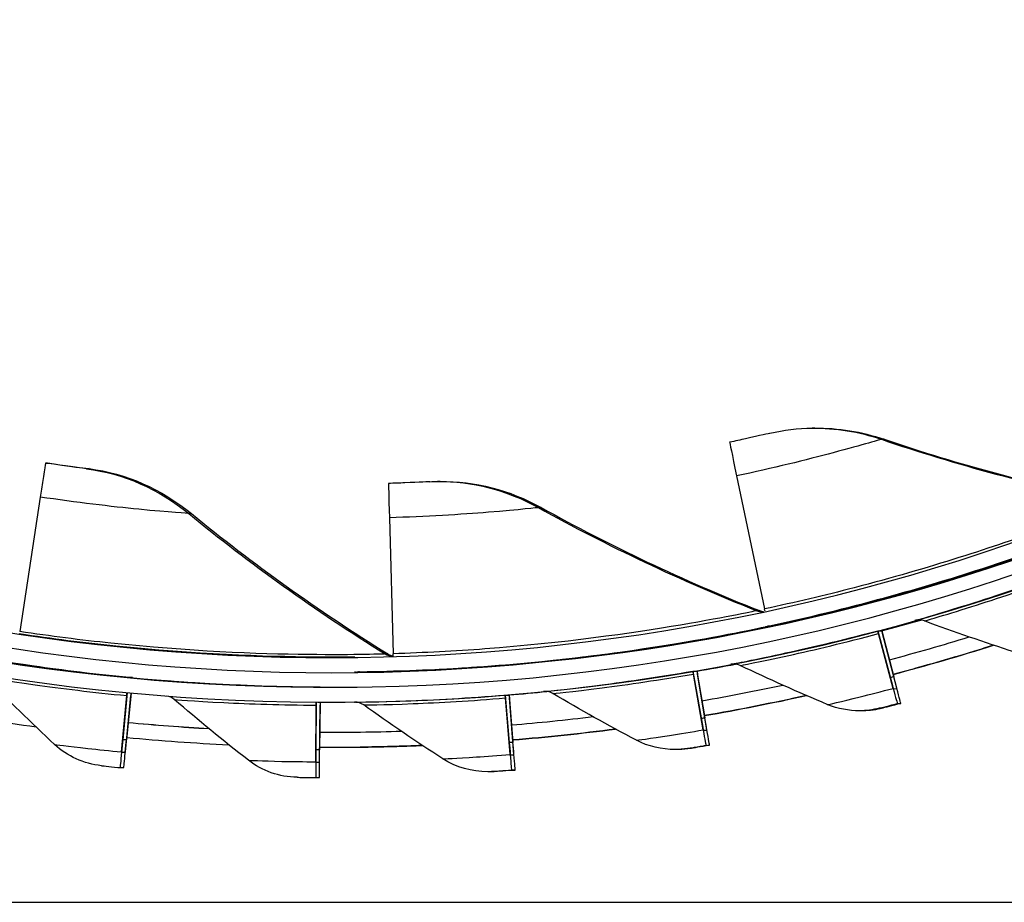
# Model space of a CAD drawing. Units: inches. Extents: x 122.6 to 155.3, y 22 to 53.3.
# Drawn here: x 127.3 to 128.9, y 26.8 to 28.2 of the extents above; entities that cross this region are included whole.
import ezdxf

# ---------------------------------------------------------------- set-up
doc = ezdxf.new("R2010")
doc.units = ezdxf.units.IN
doc.header["$MEASUREMENT"] = 0
doc.layers.add('Visible (ANSI)', color=7, linetype='Continuous')
doc.layers.add('Visible Narrow (ANSI)', color=7, linetype='Continuous')

msp = doc.modelspace()

# ---------------------------------------------------------------- linework, layer by layer
at = {"layer": 'Visible (ANSI)'}
for p, q in [((128.5693, 27.5611), (128.5649, 27.561)), ((127.3028, 27.5035), (127.3074, 27.5035)), ((127.9524, 27.4732), (127.948, 27.4731)), ((128.4404, 27.4822), (128.4865, 27.2632)), ((127.2941, 27.4475), (127.2603, 27.226)), ((127.8688, 27.4133), (127.875, 27.1895)), ((128.4988, 27.2351), (128.4924, 27.2351)), ((128.6727, 27.2273), (128.6728, 27.2273)), ((128.6728, 27.2273), (128.6793, 27.2274)), ((128.6728, 27.2273), (128.693, 27.1517)), ((128.6981, 27.1325), (128.674, 27.2226)), ((128.6793, 27.2274), (128.6794, 27.2274)), ((128.6793, 27.2274), (128.6992, 27.1517)), ((128.7043, 27.1326), (128.6806, 27.2227)), ((127.446, 27.1502), (127.4394, 27.1501)), ((127.8129, 27.1593), (127.8116, 27.1593)), ((127.8195, 27.1594), (127.8181, 27.1594)), ((127.8797, 27.1607), (127.8758, 27.1606)), ((127.8822, 27.1607), (127.8759, 27.1607)), ((128.3684, 27.1608), (128.3685, 27.1608)), ((128.3685, 27.1608), (128.375, 27.1609)), ((128.3685, 27.1608), (128.3819, 27.0837)), ((128.3853, 27.0641), (128.3692, 27.1559)), ((128.375, 27.1609), (128.375, 27.1609)), ((128.375, 27.1609), (128.3881, 27.0837)), ((128.3915, 27.0642), (128.3759, 27.156)), ((127.7549, 27.1345), (127.7483, 27.1344)), ((127.4279, 27.0278), (127.4366, 27.1206)), ((127.4371, 27.1254), (127.4298, 27.0475)), ((127.4342, 27.0279), (127.4432, 27.1206)), ((127.4435, 27.1248), (127.436, 27.0476)), ((128.0594, 27.1215), (128.0595, 27.1215)), ((128.0595, 27.1215), (128.0661, 27.0435)), ((128.0595, 27.1215), (128.066, 27.1215)), ((128.0677, 27.0237), (128.0598, 27.1166)), ((128.066, 27.1215), (128.066, 27.1215)), ((128.066, 27.1215), (128.0722, 27.0435)), ((128.0739, 27.0238), (128.0664, 27.1166)), ((128.7045, 27.1315), (128.6985, 27.1314)), ((127.7477, 27.0115), (127.7481, 27.1047)), ((127.7482, 27.1096), (127.7479, 27.0314)), ((127.7539, 27.0116), (127.7547, 27.1048)), ((127.7547, 27.1096), (127.754, 27.0315)), ((127.8131, 27.1098), (127.8122, 27.1098)), ((128.7049, 27.1075), (128.7108, 27.1076)), ((128.6489, 27.0956), (128.6431, 27.0955)), ((128.3916, 27.0631), (128.3856, 27.063)), ((127.8203, 27.0357), (127.821, 27.0357)), ((128.3898, 27.0386), (128.3958, 27.0387)), ((127.4339, 27.0268), (127.428, 27.0267)), ((128.0739, 27.0227), (128.0679, 27.0226)), ((128.345, 27.0318), (128.3391, 27.0317)), ((127.7538, 27.0105), (127.7478, 27.0105)), ((127.4256, 27.0021), (127.4316, 27.0021)), ((128.0367, 26.9952), (128.0308, 26.9952)), ((128.0699, 26.9979), (128.0759, 26.998)), ((127.7477, 26.9857), (127.7536, 26.9858)), ((124.062, 26.7805), (131.487, 26.7802))]:
    msp.add_line(p, q, dxfattribs=at)
for centre, major_axis, ratio, start_param, end_param in [((127.77, 30.6241), (-0.0416, 3.4648), 0.999999, 6.033179, 12.314619), ((127.77, 30.6241), (-0.0413, 3.44), 0.999999, 6.033179, 12.314619), ((127.77, 30.6241), (-0.0422, 3.5142), 0.999999, 6.228017, 12.509457), ((127.77, 30.6241), (-0.0419, 3.4895), 0.999999, 6.228017, 12.509457), ((127.7779, 30.6242), (-0.0419, 3.4895), 0.999999, 0.040658, 3.140456), ((127.7779, 30.6242), (0.0416, -3.4648), 0.999999, 0, 2.832044), ((128.5009, 27.1996), (-0.072, 0.3381), 0.001571, 6.28287, 6.8635), ((127.2514, 27.1616), (0.0514, 0.3418), 0.001581, 0.000257, 0.580887), ((127.8779, 27.1244), (-0.0105, 0.3455), 0.001602, 6.283156, 6.863786), ((128.4821, 27.2835), (0.0052, -0.0242), 0.001571, 0.112318, 0.580315), ((128.4821, 27.2835), (0.0103, -0.0484), 0.001571, 6.28287, 6.2835), ((128.4885, 27.2835), (0.0103, -0.0484), 0.001571, 6.057756, 6.28287), ((127.7779, 30.6242), (0.0422, -3.5142), 0.999999, 0.247399, 0.266295), ((128.679, 27.2034), (-0.0064, 0.0239), 0.001553, 5.642422, 6.282793), ((128.6857, 27.2035), (-0.0064, 0.0239), 0.001553, 6.282793, 6.923163), ((127.7773, 30.6242), (0.0428, -3.5637), 0.999999, 0.24755, 0.285853), ((127.7773, 30.6242), (0.0431, -3.5885), 0.999999, 0.247536, 0.295379), ((127.8744, 27.2101), (0.0008, -0.0247), 0.001602, 0.034392, 0.5806), ((127.7779, 30.6242), (0.0422, -3.5142), 0.999999, 0.158736, 0.177136), ((127.8744, 27.2101), (0.0015, -0.0495), 0.001602, 6.283156, 6.283215), ((127.8807, 27.2102), (0.0015, -0.0495), 0.001602, 6.21292, 6.283156), ((128.3726, 27.1364), (-0.0042, 0.0244), 0.001582, 5.642561, 6.282932), ((128.3793, 27.1365), (-0.0042, 0.0244), 0.001582, 6.282932, 6.923302), ((128.6714, 27.2336), (0.0271, -0.1021), 0.001553, 5.642422, 6.282793), ((128.6773, 27.2336), (0.0271, -0.1021), 0.001553, 6.282793, 6.923163), ((127.7773, 30.6242), (0.0428, -3.5637), 0.999999, 0.15889, 0.19695), ((128.6714, 27.2336), (0.0335, -0.1261), 0.001553, 5.642422, 6.282793), ((128.6773, 27.2336), (0.0335, -0.1261), 0.001553, 6.282793, 6.923163), ((127.4347, 27.1008), (0.0023, 0.0246), 0.001593, 5.642986, 6.20918), ((127.4413, 27.1009), (0.0023, 0.0246), 0.001593, 0.25046, 0.640542), ((128.0614, 27.0968), (-0.002, 0.0247), 0.001598, 5.642702, 6.283073), ((127.7779, 30.6242), (0.0422, -3.5142), 0.999999, 0.070075, 0.087821), ((128.0681, 27.0969), (-0.002, 0.0247), 0.001598, 6.283073, 6.923443), ((127.7773, 30.6242), (0.0431, -3.5885), 0.999999, 0.158876, 0.206476), ((127.748, 27.0849), (0.0002, 0.0247), 0.001602, 5.642844, 6.252543), ((127.7546, 27.085), (0.0002, 0.0247), 0.001602, 0.101233, 0.6404), ((127.7773, 30.6242), (0.0431, -3.5885), 0.999999, 6.087423, 6.134159), ((127.7773, 30.6242), (0.0428, -3.5637), 0.999999, 0.07023, 0.108056), ((128.3676, 27.1672), (0.018, -0.1041), 0.001582, 5.642561, 6.282932), ((128.3736, 27.1672), (0.018, -0.1041), 0.001582, 6.282932, 6.923302), ((127.7779, 30.6242), (0.0428, -3.5637), 0.999999, 6.175912, 6.213288), ((127.7773, 30.6242), (0.0428, -3.5637), 0.999999, 6.176097, 6.213492), ((127.7773, 30.6242), (0.0431, -3.5885), 0.999999, 6.176082, 6.223014), ((127.7773, 30.6242), (0.0428, -3.5637), 0.999999, 6.264756, 6.30236), ((127.7779, 30.6242), (0.0424, -3.5637), 0.999999, 6.264663, 6.283185), ((127.7773, 30.6242), (0.0431, -3.5885), 0.999999, 0.070216, 0.117581), ((128.3676, 27.1672), (0.0222, -0.1285), 0.001582, 5.642561, 6.282932), ((128.3736, 27.1672), (0.0222, -0.1285), 0.001582, 6.282932, 6.923302), ((127.438, 27.1319), (-0.01, -0.1052), 0.001593, 5.642986, 6.283357), ((127.444, 27.132), (-0.01, -0.1052), 0.001593, 0.000171, 0.640542), ((127.7773, 30.6242), (0.0431, -3.5885), 0.999999, 6.264742, 6.311884), ((128.0592, 27.1279), (0.0087, -0.1053), 0.001598, 5.642702, 6.283073), ((128.0652, 27.128), (0.0087, -0.1053), 0.001598, 6.283073, 6.923443), ((127.438, 27.1319), (-0.0124, -0.1298), 0.001593, 5.642986, 6.283357), ((127.444, 27.132), (-0.0124, -0.1298), 0.001593, 0.000171, 0.640542), ((127.7485, 27.1161), (-0.0007, -0.1057), 0.001602, 5.642844, 6.283215), ((127.7545, 27.1162), (-0.0007, -0.1057), 0.001602, 0.000029, 0.6404), ((128.0592, 27.1279), (0.0107, -0.13), 0.001598, 5.642702, 6.283073), ((128.0652, 27.128), (0.0107, -0.13), 0.001598, 6.283073, 6.923443), ((127.7485, 27.1161), (-0.0008, -0.1304), 0.001602, 5.642844, 6.283215), ((127.7545, 27.1162), (-0.0008, -0.1304), 0.001602, 0.000029, 0.6404)]:
    msp.add_ellipse(centre, major_axis=major_axis, ratio=ratio, start_param=start_param, end_param=end_param, dxfattribs=at)
for points in [[(128.4952, 27.5525), (128.518, 27.5579), (128.5414, 27.5607), (128.5649, 27.5609)], [(128.5693, 27.561), (128.6074, 27.5614), (128.6459, 27.5553), (128.6832, 27.5426)], [(128.6832, 27.5426), (128.8059, 27.5009), (128.9341, 27.4663), (129.0671, 27.4397)], [(127.3745, 27.4942), (127.4352, 27.4864), (127.4936, 27.4607), (127.5429, 27.4203)], [(127.9353, 27.4727), (127.9396, 27.4729), (127.9438, 27.4731), (127.948, 27.4731)], [(127.9524, 27.4732), (128.0093, 27.4738), (128.0667, 27.459), (128.1185, 27.4302)], [(128.1185, 27.4302), (128.2318, 27.3672), (128.3518, 27.3103), (128.478, 27.2604)], [(127.5429, 27.4203), (127.6431, 27.3382), (127.751, 27.2608), (127.8662, 27.1891)], [(128.478, 27.2604), (128.48, 27.2596), (128.4822, 27.259), (128.4844, 27.2588)], [(128.4829, 27.2586), (128.4831, 27.2586), (128.4833, 27.2586), (128.4836, 27.2586)], [(128.4928, 27.2349), (128.4925, 27.2349), (128.4921, 27.2348), (128.4918, 27.2347)], [(128.7435, 27.2449), (128.7422, 27.2447), (128.741, 27.2445), (128.7398, 27.2441)], [(128.7404, 27.2443), (128.74, 27.2442), (128.7398, 27.2441), (128.7398, 27.2441)], [(128.7496, 27.2434), (128.7467, 27.2445), (128.7436, 27.245), (128.7405, 27.245)], [(128.8988, 27.192), (128.8482, 27.2081), (128.7985, 27.2253), (128.7496, 27.2434)], [(127.8662, 27.1891), (127.8689, 27.1874), (127.872, 27.1863), (127.8751, 27.1858)], [(128.4464, 27.1701), (128.4429, 27.1717), (128.4391, 27.1726), (128.4353, 27.1725)], [(128.4382, 27.1724), (128.4377, 27.1723), (128.4372, 27.1722), (128.4367, 27.1721)], [(128.4372, 27.1722), (128.4369, 27.1722), (128.4368, 27.1721), (128.4367, 27.1721)], [(128.5905, 27.1056), (128.5415, 27.1261), (128.4935, 27.1476), (128.4464, 27.1701)], [(127.3177, 27.04), (127.2789, 27.0762), (127.2413, 27.1131), (127.205, 27.1505)], [(127.8179, 27.1593), (127.8171, 27.1593), (127.8162, 27.1593), (127.8153, 27.1593)], [(127.5022, 27.1447), (127.5024, 27.1447), (127.5025, 27.1447), (127.5027, 27.1447)], [(127.5148, 27.114), (127.5113, 27.117), (127.507, 27.119), (127.5024, 27.1198)], [(128.1379, 27.1238), (128.134, 27.1262), (128.1294, 27.1274), (128.1248, 27.1273)], [(128.2757, 27.0469), (128.2288, 27.0717), (128.1828, 27.0973), (128.1379, 27.1238)], [(128.5553, 27.1206), (128.4996, 27.1083), (128.4437, 27.0972), (128.3875, 27.0876)], [(127.6369, 27.014), (127.595, 27.0466), (127.5543, 27.08), (127.5148, 27.114)], [(127.8266, 27.1051), (127.8222, 27.1082), (127.8169, 27.1099), (127.8116, 27.1098)], [(127.8116, 27.1098), (127.8116, 27.1098), (127.8118, 27.1098), (127.8122, 27.1098)], [(127.957, 27.0163), (127.9125, 27.0451), (127.869, 27.0747), (127.8266, 27.1051)], [(128.6431, 27.0955), (128.625, 27.0954), (128.6069, 27.0988), (128.5905, 27.1056)], [(128.6809, 27.0998), (128.6704, 27.0971), (128.6597, 27.0957), (128.6489, 27.0956)], [(128.2411, 27.0654), (128.1849, 27.0581), (128.1285, 27.0521), (128.072, 27.0475)], [(127.3949, 27.0051), (127.3662, 27.0081), (127.3385, 27.0206), (127.3177, 27.04)], [(127.9233, 27.0384), (127.8892, 27.037), (127.8551, 27.0361), (127.821, 27.0357)], [(128.3391, 27.0318), (128.3171, 27.0316), (128.295, 27.0368), (128.2757, 27.0469)], [(128.3653, 27.0336), (128.3586, 27.0325), (128.3518, 27.0319), (128.345, 27.0319)], [(127.7169, 26.986), (127.6879, 26.9865), (127.6593, 26.9965), (127.6369, 27.014)], [(128.0308, 26.9952), (128.0047, 26.9949), (127.9786, 27.0023), (127.957, 27.0163)], [(128.0451, 26.9956), (128.0423, 26.9954), (128.0395, 26.9953), (128.0367, 26.9952)]]:
    msp.add_open_spline(points, degree=3, dxfattribs=at)
for points, knots in [([(128.4952, 27.5525), (128.4952, 27.5525), (128.4788, 27.5486), (128.4553, 27.5434), (128.447, 27.5416), (128.4379, 27.5396), (128.4289, 27.5377)], [1.570796, 1.570796, 1.570796, 1.570796, 2.732755, 2.732755, 2.732755, 3.141593, 3.141593, 3.141593, 3.141593]), ([(127.3074, 27.5035), (127.3334, 27.4996), (127.3587, 27.4962), (127.369, 27.4949), (127.3727, 27.4944), (127.3745, 27.4942), (127.3745, 27.4942)], [1.570796, 1.570796, 1.570796, 1.570796, 2.732755, 2.732755, 2.732755, 3.141593, 3.141593, 3.141593, 3.141593]), ([(127.9353, 27.4727), (127.9353, 27.4727), (127.9185, 27.4718), (127.8944, 27.4708), (127.8859, 27.4705), (127.8766, 27.4702), (127.8674, 27.4699)], [1.570796, 1.570796, 1.570796, 1.570796, 2.732755, 2.732755, 2.732755, 3.141593, 3.141593, 3.141593, 3.141593]), ([(128.4924, 27.2351), (128.6234, 27.2629), (128.7521, 27.2992), (128.8538, 27.3326), (128.9574, 27.3667), (129.0325, 27.3966), (129.0659, 27.4099), (129.0793, 27.4153), (129.0861, 27.4181), (129.0862, 27.4181)], [-3.141593, -3.141593, -3.141593, -3.141593, -2.495012, -2.495012, -2.495012, -1.835765, -1.835765, -1.835765, -1.570796, -1.570796, -1.570796, -1.570796]), ([(127.8759, 27.1607), (128.0097, 27.1647), (128.1429, 27.1774), (128.2488, 27.1922), (128.3569, 27.2072), (128.4361, 27.2233), (128.4713, 27.2305), (128.4855, 27.2334), (128.4927, 27.2349), (128.4928, 27.2349)], [-3.141593, -3.141593, -3.141593, -3.141593, -2.495012, -2.495012, -2.495012, -1.835765, -1.835765, -1.835765, -1.570796, -1.570796, -1.570796, -1.570796]), ([(128.8634, 27.2035), (128.825, 27.1913), (128.7864, 27.1798), (128.7312, 27.1643), (128.7147, 27.1598), (128.6983, 27.1554)], [3.04962208, 3.04962208, 3.04962208, 3.04962208, 3.08330948, 3.08330948, 3.09754011, 3.09754011, 3.09754011, 3.09754011]), ([(127.4394, 27.1501), (127.3698, 27.1567), (127.301, 27.1658), (127.2555, 27.1726), (127.2169, 27.1783), (127.1951, 27.1822), (127.1952, 27.1822)], [-3.141593, -3.141593, -3.141593, -3.141593, -2.291347, -2.291347, -2.291347, -1.570796, -1.570796, -1.570796, -1.570796]), ([(127.8127, 27.1593), (127.83, 27.1595), (127.844, 27.1598), (127.8543, 27.1601), (127.8688, 27.1604), (127.8762, 27.1607), (127.8763, 27.1607)], [-2.0247512, -2.0247512, -2.0247512, -2.0247512, -1.8357655, -1.8357655, -1.8357655, -1.5707963, -1.5707963, -1.5707963, -1.5707963]), ([(127.7483, 27.1344), (127.6784, 27.1348), (127.6091, 27.1378), (127.5631, 27.1405), (127.5242, 27.1428), (127.5021, 27.1447), (127.5022, 27.1447)], [-3.141593, -3.141593, -3.141593, -3.141593, -2.291347, -2.291347, -2.291347, -1.570796, -1.570796, -1.570796, -1.570796]), ([(128.7108, 27.1076), (128.6965, 27.1038), (128.6831, 27.1003), (128.6812, 27.0999), (128.681, 27.0998), (128.6809, 27.0998), (128.6809, 27.0998)], [1.570796, 1.570796, 1.570796, 1.570796, 3.009367, 3.009367, 3.009367, 3.141593, 3.141593, 3.141593, 3.141593]), ([(128.3958, 27.0387), (128.3812, 27.0362), (128.3675, 27.034), (128.3656, 27.0336), (128.3654, 27.0336), (128.3653, 27.0336), (128.3653, 27.0336)], [1.570796, 1.570796, 1.570796, 1.570796, 3.009367, 3.009367, 3.009367, 3.141593, 3.141593, 3.141593, 3.141593]), ([(127.3949, 27.0051), (127.3949, 27.0051), (127.407, 27.0039), (127.4216, 27.0024), (127.4229, 27.0023), (127.4243, 27.0022), (127.4256, 27.0021)], [1.570796, 1.570796, 1.570796, 1.570796, 3.009367, 3.009367, 3.009367, 3.141593, 3.141593, 3.141593, 3.141593]), ([(128.0759, 26.998), (128.0611, 26.9968), (128.0473, 26.9958), (128.0453, 26.9956), (128.0452, 26.9956), (128.0451, 26.9956), (128.0451, 26.9956)], [1.570796, 1.570796, 1.570796, 1.570796, 3.009367, 3.009367, 3.009367, 3.141593, 3.141593, 3.141593, 3.141593]), ([(127.7169, 26.986), (127.7168, 26.986), (127.7289, 26.9858), (127.7436, 26.9857), (127.745, 26.9857), (127.7463, 26.9857), (127.7477, 26.9857)], [1.570796, 1.570796, 1.570796, 1.570796, 3.009367, 3.009367, 3.009367, 3.141593, 3.141593, 3.141593, 3.141593])]:
    msp.add_open_spline(points, degree=3, knots=knots, dxfattribs=at)
at = {"layer": 'Visible Narrow (ANSI)'}
for p, q in [((128.6832, 27.5426), (128.6788, 27.5425)), ((127.3745, 27.4942), (127.3702, 27.4941)), ((128.1185, 27.4302), (128.1142, 27.4301)), ((127.5429, 27.4203), (127.5385, 27.4203)), ((128.478, 27.2604), (128.4736, 27.2603)), ((128.4928, 27.2349), (128.4972, 27.235)), ((128.7398, 27.2441), (128.7339, 27.2441)), ((127.8662, 27.1891), (127.8619, 27.1891)), ((128.4367, 27.1721), (128.4309, 27.1721)), ((127.8763, 27.1607), (127.8806, 27.1607)), ((127.5022, 27.1447), (127.5081, 27.1448)), ((128.1271, 27.1273), (128.1226, 27.1272)), ((128.6809, 27.0998), (128.675, 27.0997)), ((128.3653, 27.0336), (128.3594, 27.0335)), ((128.0451, 26.9956), (128.0392, 26.9955))]:
    msp.add_line(p, q, dxfattribs=at)
for start_param, end_param in [(0.247362, 0.29528), (0.158699, 0.206351), (0.070037, 0.117432), (0, 0.028526)]:
    msp.add_ellipse((127.7779, 30.6242), major_axis=(0.0431, -3.5885), ratio=0.999999, start_param=start_param, end_param=end_param, dxfattribs=at)
for points in [[(128.5649, 27.5609), (128.603, 27.5614), (128.6416, 27.5552), (128.6788, 27.5425)], [(128.6788, 27.5425), (128.8015, 27.5008), (128.9298, 27.4662), (129.0628, 27.4396)], [(127.3702, 27.4941), (127.4308, 27.4863), (127.4893, 27.4607), (127.5385, 27.4203)], [(127.948, 27.4731), (128.005, 27.4737), (128.0623, 27.4589), (128.1142, 27.4301)], [(128.1142, 27.4301), (128.2274, 27.3672), (128.3475, 27.3103), (128.4736, 27.2603)], [(127.5385, 27.4203), (127.6387, 27.3382), (127.7467, 27.2607), (127.8619, 27.1891)], [(128.4736, 27.2603), (128.4765, 27.2592), (128.4797, 27.2586), (128.4829, 27.2586)], [(128.4972, 27.235), (128.4941, 27.2343), (128.491, 27.234), (128.4879, 27.2339)], [(128.7405, 27.245), (128.7383, 27.245), (128.7361, 27.2447), (128.7339, 27.2441)], [(127.8619, 27.1891), (127.8656, 27.1868), (127.8699, 27.1855), (127.8743, 27.1854)], [(128.4353, 27.1725), (128.4338, 27.1725), (128.4323, 27.1724), (128.4309, 27.1721)], [(127.8806, 27.1607), (127.8808, 27.1607), (127.8589, 27.1597), (127.8179, 27.1593)], [(127.8806, 27.1607), (127.8803, 27.1607), (127.88, 27.1607), (127.8797, 27.1607)], [(128.6992, 27.1517), (128.6973, 27.1512), (128.6953, 27.1507), (128.6934, 27.1502)], [(127.5081, 27.1448), (127.5105, 27.1446), (127.5128, 27.1442), (127.5151, 27.1437)], [(128.1248, 27.1273), (128.1241, 27.1273), (128.1234, 27.1273), (128.1226, 27.1272)], [(128.3881, 27.0837), (128.3861, 27.0834), (128.3841, 27.083), (128.3821, 27.0827)], [(128.675, 27.0997), (128.6646, 27.097), (128.6538, 27.0957), (128.6431, 27.0955)], [(127.436, 27.0476), (127.434, 27.0478), (127.4319, 27.048), (127.4299, 27.0482)], [(128.0722, 27.0435), (128.0702, 27.0434), (128.0681, 27.0432), (128.0661, 27.043)], [(127.4339, 27.0268), (127.4319, 27.027), (127.43, 27.0271), (127.428, 27.0273)], [(127.754, 27.0315), (127.752, 27.0315), (127.7499, 27.0315), (127.7479, 27.0315)], [(128.3594, 27.0335), (128.3527, 27.0324), (128.3459, 27.0318), (128.3391, 27.0318)], [(127.7538, 27.0105), (127.7518, 27.0105), (127.7498, 27.0106), (127.7479, 27.0106)], [(128.0392, 26.9955), (128.0364, 26.9953), (128.0336, 26.9952), (128.0308, 26.9952)]]:
    msp.add_open_spline(points, degree=3, dxfattribs=at)
for points, knots in [([(128.6788, 27.5425), (128.6787, 27.5425), (128.6492, 27.5336), (128.5992, 27.5203), (128.5562, 27.5088), (128.4986, 27.4946), (128.4404, 27.4822)], [1.570796, 1.570796, 1.570796, 1.570796, 2.414388, 2.414388, 2.414388, 3.141593, 3.141593, 3.141593, 3.141593]), ([(127.3702, 27.4941), (127.3701, 27.4941), (127.3534, 27.4962), (127.3295, 27.4996), (127.3211, 27.5008), (127.3119, 27.5021), (127.3028, 27.5035)], [1.570796, 1.570796, 1.570796, 1.570796, 2.732755, 2.732755, 2.732755, 3.141593, 3.141593, 3.141593, 3.141593]), ([(127.5385, 27.4203), (127.5384, 27.4203), (127.5076, 27.4223), (127.4562, 27.4273), (127.4119, 27.4317), (127.353, 27.4386), (127.2941, 27.4475)], [1.570796, 1.570796, 1.570796, 1.570796, 2.414388, 2.414388, 2.414388, 3.141593, 3.141593, 3.141593, 3.141593]), ([(128.1142, 27.4301), (128.1141, 27.4301), (128.0834, 27.4266), (128.0319, 27.4224), (127.9875, 27.4188), (127.9283, 27.4151), (127.8688, 27.4133)], [1.570796, 1.570796, 1.570796, 1.570796, 2.414388, 2.414388, 2.414388, 3.141593, 3.141593, 3.141593, 3.141593]), ([(129.0628, 27.4396), (129.0626, 27.4396), (129.0205, 27.4219), (128.9436, 27.3941), (128.8674, 27.3665), (128.7572, 27.33), (128.6338, 27.298), (128.586, 27.2856), (128.5363, 27.2739), (128.4865, 27.2632)], [1.570796, 1.570796, 1.570796, 1.570796, 2.232087, 2.232087, 2.232087, 2.887728, 2.887728, 2.887728, 3.141593, 3.141593, 3.141593, 3.141593]), ([(129.0906, 27.4181), (129.0908, 27.4181), (129.0486, 27.4), (128.971, 27.3715), (128.894, 27.3431), (128.7822, 27.3056), (128.6564, 27.2726), (128.6054, 27.2592), (128.5522, 27.2465), (128.4988, 27.2351)], [-3.141593, -3.141593, -3.141593, -3.141593, -2.485651, -2.485651, -2.485651, -1.834664, -1.834664, -1.834664, -1.570796, -1.570796, -1.570796, -1.570796]), ([(128.7339, 27.2441), (128.7338, 27.2441), (128.7641, 27.2525), (128.8145, 27.2682), (128.8573, 27.2815), (128.9137, 27.3001), (128.9699, 27.3205)], [1.570796, 1.570796, 1.570796, 1.570796, 2.420284, 2.420284, 2.420284, 3.141593, 3.141593, 3.141593, 3.141593]), ([(128.7496, 27.2434), (128.7495, 27.2434), (128.7789, 27.2518), (128.8276, 27.2671), (128.8675, 27.2797), (128.9197, 27.2971), (128.9716, 27.3159)], [1.570796, 1.570796, 1.570796, 1.570796, 2.433432, 2.433432, 2.433432, 3.141593, 3.141593, 3.141593, 3.141593]), ([(128.4736, 27.2603), (128.4734, 27.2603), (128.4288, 27.2504), (128.3482, 27.2367), (128.2683, 27.2231), (128.1533, 27.2069), (128.0262, 27.1974), (127.9769, 27.1937), (127.926, 27.191), (127.875, 27.1895)], [1.570796, 1.570796, 1.570796, 1.570796, 2.232087, 2.232087, 2.232087, 2.887728, 2.887728, 2.887728, 3.141593, 3.141593, 3.141593, 3.141593]), ([(128.4972, 27.235), (128.4974, 27.235), (128.4527, 27.2247), (128.3712, 27.2105), (128.2904, 27.1964), (128.1737, 27.1795), (128.044, 27.1694), (127.9914, 27.1654), (127.9369, 27.1624), (127.8822, 27.1607)], [-3.141593, -3.141593, -3.141593, -3.141593, -2.485651, -2.485651, -2.485651, -1.834664, -1.834664, -1.834664, -1.570796, -1.570796, -1.570796, -1.570796]), ([(127.8117, 27.184), (127.7936, 27.1838), (127.7718, 27.1837), (127.7465, 27.1839), (127.6646, 27.1845), (127.5471, 27.1887), (127.4184, 27.2019), (127.3666, 27.2073), (127.313, 27.214), (127.2596, 27.222)], [2.027236, 2.027236, 2.027236, 2.027236, 2.227766, 2.227766, 2.227766, 2.879134, 2.879134, 2.879134, 3.141593, 3.141593, 3.141593, 3.141593]), ([(127.8619, 27.1891), (127.8617, 27.1891), (127.816, 27.1872), (127.7343, 27.1881), (127.6532, 27.1889), (127.5372, 27.1935), (127.4104, 27.2068), (127.3613, 27.212), (127.3107, 27.2184), (127.2603, 27.226)], [1.570796, 1.570796, 1.570796, 1.570796, 2.232087, 2.232087, 2.232087, 2.887728, 2.887728, 2.887728, 3.141593, 3.141593, 3.141593, 3.141593]), ([(128.4309, 27.1721), (128.4308, 27.1721), (128.4617, 27.1777), (128.5133, 27.1889), (128.5571, 27.1984), (128.6149, 27.212), (128.6727, 27.2273)], [1.570796, 1.570796, 1.570796, 1.570796, 2.420284, 2.420284, 2.420284, 3.141593, 3.141593, 3.141593, 3.141593]), ([(128.4464, 27.1701), (128.4463, 27.1701), (128.4763, 27.1757), (128.5262, 27.1867), (128.5671, 27.1957), (128.6206, 27.2084), (128.674, 27.2226)], [1.570796, 1.570796, 1.570796, 1.570796, 2.433432, 2.433432, 2.433432, 3.141593, 3.141593, 3.141593, 3.141593]), ([(127.2011, 27.1822), (127.2012, 27.1822), (127.2322, 27.1768), (127.2843, 27.1694), (127.3285, 27.1631), (127.387, 27.1558), (127.446, 27.1502)], [-3.141593, -3.141593, -3.141593, -3.141593, -2.291347, -2.291347, -2.291347, -1.570796, -1.570796, -1.570796, -1.570796]), ([(127.205, 27.1505), (127.2049, 27.1505), (127.235, 27.1453), (127.2855, 27.1383), (127.327, 27.1325), (127.3816, 27.1258), (127.4366, 27.1206)], [1.570796, 1.570796, 1.570796, 1.570796, 2.433432, 2.433432, 2.433432, 3.141593, 3.141593, 3.141593, 3.141593]), ([(128.1226, 27.1272), (128.1225, 27.1272), (128.1538, 27.1301), (128.2062, 27.1367), (128.2507, 27.1422), (128.3095, 27.1506), (128.3684, 27.1608)], [1.570796, 1.570796, 1.570796, 1.570796, 2.420284, 2.420284, 2.420284, 3.141593, 3.141593, 3.141593, 3.141593]), ([(128.1379, 27.1238), (128.1378, 27.1238), (128.1682, 27.1268), (128.2189, 27.1333), (128.2604, 27.1387), (128.3148, 27.1466), (128.3692, 27.1559)], [1.570796, 1.570796, 1.570796, 1.570796, 2.433432, 2.433432, 2.433432, 3.141593, 3.141593, 3.141593, 3.141593]), ([(127.5081, 27.1448), (127.5082, 27.1448), (127.5396, 27.1421), (127.5921, 27.1393), (127.6367, 27.1369), (127.6957, 27.1349), (127.7549, 27.1345)], [-3.141593, -3.141593, -3.141593, -3.141593, -2.291347, -2.291347, -2.291347, -1.570796, -1.570796, -1.570796, -1.570796]), ([(128.5905, 27.1056), (128.5904, 27.1056), (128.6116, 27.1105), (128.644, 27.1186), (128.6603, 27.1226), (128.6792, 27.1275), (128.6981, 27.1325)], [1.570796, 1.570796, 1.570796, 1.570796, 2.614202, 2.614202, 2.614202, 3.141593, 3.141593, 3.141593, 3.141593]), ([(127.8132, 27.1098), (127.8202, 27.1099), (127.8499, 27.1102), (127.8957, 27.1118), (127.9405, 27.1134), (127.9998, 27.1165), (128.0594, 27.1215)], [1.683084, 1.683084, 1.683084, 1.683084, 2.420284, 2.420284, 2.420284, 3.141593, 3.141593, 3.141593, 3.141593]), ([(127.8266, 27.1051), (127.8264, 27.1051), (127.857, 27.1054), (127.908, 27.1073), (127.9499, 27.109), (128.0048, 27.112), (128.0598, 27.1166)], [1.570796, 1.570796, 1.570796, 1.570796, 2.433432, 2.433432, 2.433432, 3.141593, 3.141593, 3.141593, 3.141593]), ([(127.5148, 27.114), (127.5146, 27.114), (127.5451, 27.1115), (127.5961, 27.109), (127.6379, 27.1069), (127.6929, 27.1051), (127.7481, 27.1047)], [1.570796, 1.570796, 1.570796, 1.570796, 2.433432, 2.433432, 2.433432, 3.141593, 3.141593, 3.141593, 3.141593]), ([(128.675, 27.0997), (128.675, 27.0997), (128.6867, 27.1027), (128.7009, 27.1065), (128.7022, 27.1068), (128.7035, 27.1072), (128.7049, 27.1075)], [1.570796, 1.570796, 1.570796, 1.570796, 3.009367, 3.009367, 3.009367, 3.141593, 3.141593, 3.141593, 3.141593]), ([(128.2757, 27.0469), (128.2757, 27.0469), (128.2972, 27.0499), (128.3302, 27.055), (128.3468, 27.0576), (128.3661, 27.0608), (128.3853, 27.0641)], [1.570796, 1.570796, 1.570796, 1.570796, 2.614202, 2.614202, 2.614202, 3.141593, 3.141593, 3.141593, 3.141593]), ([(127.3177, 27.04), (127.3177, 27.04), (127.3392, 27.0372), (127.3724, 27.0335), (127.3891, 27.0317), (127.4085, 27.0296), (127.4279, 27.0278)], [1.570796, 1.570796, 1.570796, 1.570796, 2.614202, 2.614202, 2.614202, 3.141593, 3.141593, 3.141593, 3.141593]), ([(128.3594, 27.0335), (128.3594, 27.0335), (128.3713, 27.0355), (128.3858, 27.038), (128.3871, 27.0382), (128.3885, 27.0384), (128.3898, 27.0386)], [1.570796, 1.570796, 1.570796, 1.570796, 3.009367, 3.009367, 3.009367, 3.141593, 3.141593, 3.141593, 3.141593]), ([(127.957, 27.0163), (127.957, 27.0163), (127.9787, 27.0173), (128.012, 27.0195), (128.0288, 27.0206), (128.0482, 27.0221), (128.0677, 27.0237)], [1.570796, 1.570796, 1.570796, 1.570796, 2.614202, 2.614202, 2.614202, 3.141593, 3.141593, 3.141593, 3.141593]), ([(127.6369, 27.014), (127.6368, 27.014), (127.6585, 27.0131), (127.6918, 27.0123), (127.7087, 27.012), (127.7282, 27.0117), (127.7477, 27.0115)], [1.570796, 1.570796, 1.570796, 1.570796, 2.614202, 2.614202, 2.614202, 3.141593, 3.141593, 3.141593, 3.141593]), ([(128.0392, 26.9955), (128.0392, 26.9955), (128.0512, 26.9964), (128.0659, 26.9976), (128.0672, 26.9977), (128.0686, 26.9978), (128.0699, 26.9979)], [1.570796, 1.570796, 1.570796, 1.570796, 3.009367, 3.009367, 3.009367, 3.141593, 3.141593, 3.141593, 3.141593])]:
    msp.add_open_spline(points, degree=3, knots=knots, dxfattribs=at)

doc.saveas('drawing.dxf')
